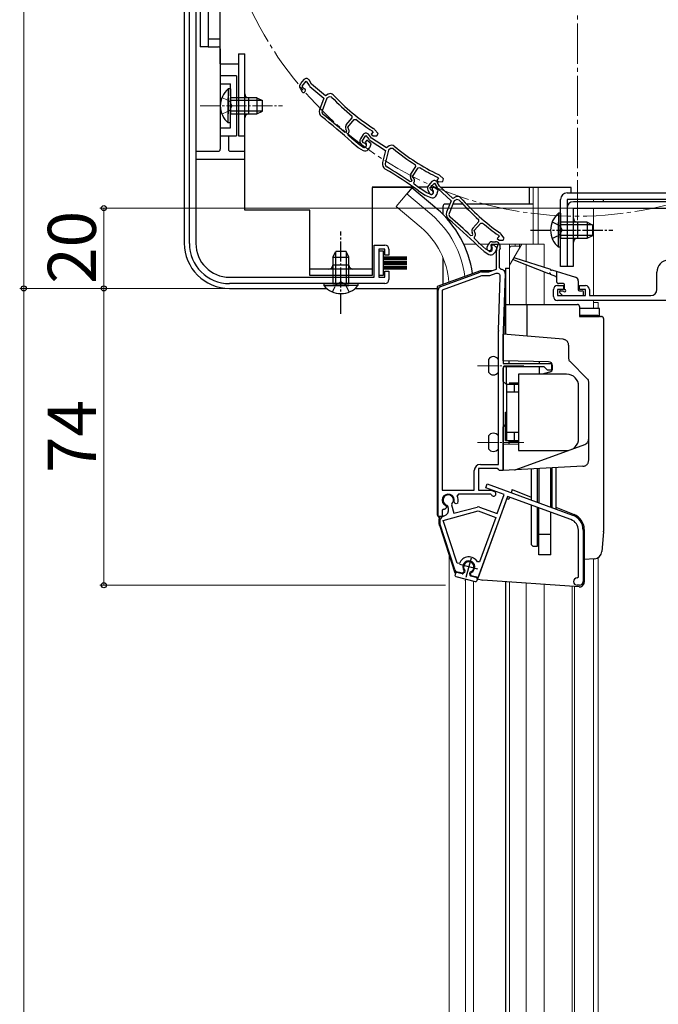
# Model space of a CAD drawing. Extents: x 105 to 1156, y 126 to 1689.
# Drawn here: x 367 to 526, y 1118 to 1363 of the extents above; entities that cross this region are included whole.
import ezdxf

# ---------------------------------------------------------------- set-up
doc = ezdxf.new("R2010")
doc.units = 0
for name, pattern in [('YCENTER_1', [13, 10, -1, 1, -1]), ('YDIVIDE_1', [15, 10, -1, 1, -1, 1, -1]), ('YHIDDEN_1', [4, 3, -1])]:
    doc.linetypes.add(name, pattern=pattern)
for name, color, linetype, lineweight in [('YKK_11', 7, 'CONTINUOUS', 30), ('YKK_12', 2, 'CONTINUOUS', 13), ('YKK_13', 4, 'CONTINUOUS', 30), ('YKK_D', 6, 'CONTINUOUS', 13)]:
    doc.layers.add(name, color=color, linetype=linetype, lineweight=lineweight)
doc.styles.add('text-b', font='txt')

msp = doc.modelspace()

# ---------------------------------------------------------------- linework, layer by layer
at = {"layer": 'YKK_11', "linetype": 'ByBlock', "lineweight": -2, "ltscale": 0.5}
for p, q in [((409.3, 1307.19), (409.3, 1428.7)), ((410.9, 1428.7), (410.9, 1307.19)), ((437.81, 1348.04), (436.96, 1347.04)), ((437.36, 1346.43), (438.43, 1347.7)), ((438.43, 1347.7), (439.14, 1346.59)), ((439.75, 1346.93), (439.1, 1347.96)), ((436.86, 1345.9), (437.32, 1345.09)), ((437.62, 1345.98), (437.36, 1346.43)), ((437.83, 1345.84), (437.62, 1345.98)), ((439.33, 1346.37), (442.8, 1343.44)), ((443.19, 1344.03), (439.75, 1346.93)), ((442.8, 1343.44), (441.73, 1340.53)), ((443.54, 1343.42), (442.37, 1340.24)), ((443.88, 1344.42), (443.19, 1344.03)), ((444.14, 1343.76), (443.54, 1343.42)), ((444.75, 1343.68), (444.14, 1343.76)), ((448.4, 1336.79), (449.87, 1338.53)), ((448.75, 1336.2), (450.36, 1338.1)), ((449.87, 1338.53), (449.83, 1338.96)), ((450.36, 1338.1), (450.77, 1338.14)), ((448.5, 1335.2), (448.25, 1335.72)), ((449.05, 1335.56), (448.75, 1336.2)), ((456.3, 1334.6), (455.42, 1335.65)), ((447.91, 1334.97), (448.33, 1335.01)), ((448.33, 1335.01), (448.5, 1335.2)), ((448.85, 1334.61), (448.93, 1334.71)), ((448.88, 1334.19), (448.85, 1334.61)), ((451.79, 1331.67), (450.24, 1332.98)), ((450.24, 1332.98), (450.24, 1332.98)), ((452.63, 1334.36), (451.91, 1333.26)), ((452.38, 1332.7), (453.29, 1334.09)), ((453.49, 1332.98), (453.08, 1332.48)), ((453.29, 1334.09), (454.12, 1333.08)), ((454.62, 1332.03), (453.49, 1332.98)), ((454.69, 1333.49), (453.91, 1334.43)), ((455.09, 1335.03), (454.58, 1334.42)), ((454.58, 1334.42), (455.05, 1334.03)), ((458.45, 1331.03), (454.69, 1333.49)), ((454.82, 1335.26), (454.88, 1335.2)), ((454.88, 1335.2), (455.09, 1335.03)), ((455.05, 1334.03), (456.03, 1334.02)), ((456.03, 1334.02), (456.3, 1334.6)), ((449.77, 1332.46), (449.78, 1332.45)), ((449.78, 1332.45), (451.32, 1331.15)), ((451.46, 1331.05), (452.59, 1330.4)), ((452.55, 1331.23), (451.79, 1331.67)), ((451.94, 1332.11), (452.5, 1331.37)), ((452.69, 1332.29), (452.38, 1332.7)), ((452.92, 1332.17), (452.69, 1332.29)), ((453.08, 1332.48), (453.35, 1332.09)), ((453.86, 1330.62), (454.18, 1331)), ((454.34, 1332.88), (458.14, 1330.4)), ((454.35, 1331.3), (454.62, 1332.03)), ((458.87, 1330.47), (458.1, 1327.17)), ((459.09, 1331.5), (458.45, 1331.03)), ((459.43, 1330.88), (458.87, 1330.47)), ((460.04, 1330.87), (459.43, 1330.88)), ((458.14, 1330.4), (457.43, 1327.38)), ((464.51, 1324.47), (465.75, 1326.39)), ((464.93, 1323.93), (466.29, 1326.02)), ((465.75, 1326.39), (465.66, 1326.8)), ((466.29, 1326.02), (466.7, 1326.11)), ((464.8, 1322.91), (464.49, 1323.4)), ((465.3, 1323.33), (464.93, 1323.93)), ((471.36, 1323.54), (470.93, 1322.88)), ((471.06, 1323.74), (471.14, 1323.69)), ((471.14, 1323.69), (471.36, 1323.54)), ((472.62, 1323.27), (471.62, 1324.2)), ((472.42, 1322.66), (472.62, 1323.27)), ((464.24, 1322.61), (464.66, 1322.7)), ((464.66, 1322.7), (464.8, 1322.91)), ((465.22, 1322.37), (465.29, 1322.47)), ((465.3, 1321.96), (465.22, 1322.37)), ((466.8, 1320.92), (466.79, 1320.92)), ((468.49, 1319.81), (466.8, 1320.92)), ((469.74, 1322.63), (468.86, 1321.66)), ((469.24, 1321.03), (470.35, 1322.26)), ((469.48, 1320.58), (469.24, 1321.03)), ((470.03, 1321.32), (469.67, 1320.77)), ((469.67, 1320.77), (469.99, 1320.41)), ((471.26, 1320.51), (470.03, 1321.32)), ((470.35, 1322.26), (471.02, 1321.14)), ((470.93, 1322.88), (471.44, 1322.54)), ((471.64, 1321.45), (471.03, 1322.5)), ((471.21, 1320.9), (474.57, 1317.86)), ((471.44, 1322.54), (472.42, 1322.66)), ((474.98, 1318.43), (471.64, 1321.45)), ((466.4, 1320.34), (466.41, 1320.34)), ((466.41, 1320.34), (468.09, 1319.24)), ((468.24, 1319.16), (469.44, 1318.64)), ((469.3, 1319.47), (468.49, 1319.81)), ((468.72, 1320.52), (469.15, 1319.7)), ((469.69, 1320.42), (469.48, 1320.58)), ((470.68, 1319.02), (470.95, 1319.43)), ((471.08, 1319.75), (471.26, 1320.51)), ((475.68, 1318.8), (474.98, 1318.43)), ((474.57, 1317.86), (473.4, 1314.99)), ((475.31, 1317.81), (474.03, 1314.68)), ((475.92, 1318.14), (475.31, 1317.81)), ((476.52, 1318.02), (475.92, 1318.14)), ((479.93, 1311.01), (481.46, 1312.71)), ((480.26, 1310.41), (481.93, 1312.26)), ((481.46, 1312.71), (481.44, 1313.13)), ((481.93, 1312.26), (482.35, 1312.29)), ((479.38, 1309.22), (479.81, 1309.24)), ((479.97, 1309.42), (479.75, 1309.95)), ((479.81, 1309.24), (479.97, 1309.42)), ((480.54, 1309.76), (480.26, 1310.41)), ((480.31, 1308.82), (480.39, 1308.92)), ((480.32, 1308.4), (480.31, 1308.82)), ((486.56, 1309.02), (486.03, 1308.43)), ((486.03, 1308.43), (486.48, 1308.02)), ((486.29, 1309.27), (486.36, 1309.2)), ((486.36, 1309.2), (486.56, 1309.02)), ((487.75, 1308.55), (486.91, 1309.63)), ((487.46, 1307.98), (487.75, 1308.55)), ((455.3, 1298.79), (455.3, 1306.79)), ((455.3, 1306.79), (458, 1306.79)), ((481.16, 1306.64), (481.16, 1306.63)), ((481.16, 1306.63), (482.65, 1305.28)), ((481.64, 1307.14), (481.63, 1307.15)), ((483.14, 1305.78), (481.64, 1307.14)), ((483.46, 1306.26), (483.82, 1307.03)), ((484.53, 1306.91), (484.43, 1306.7)), ((484.43, 1306.7), (484.47, 1306.38)), ((484.89, 1307.03), (484.46, 1306.55)), ((484.46, 1306.55), (484.71, 1306.14)), ((486.24, 1306.91), (484.53, 1306.91)), ((484.72, 1307.61), (485.56, 1307.61)), ((485.98, 1306.04), (484.89, 1307.03)), ((485.69, 1305.32), (485.98, 1306.04)), ((485.85, 1305.66), (486.24, 1306.91)), ((486.48, 1308.02), (487.46, 1307.98)), ((486.7, 1306.05), (486.5, 1305.41)), ((458, 1305.79), (456.5, 1305.79)), ((456.5, 1305.79), (456.5, 1298.79)), ((458, 1304.29), (458, 1305.79)), ((459, 1304.29), (458, 1304.29)), ((459, 1305.79), (459, 1304.29)), ((482.79, 1305.18), (483.9, 1304.48)), ((483.88, 1305.32), (483.14, 1305.78)), ((485.17, 1304.66), (485.5, 1305.03)), ((485.8, 1300.8), (485.8, 1305.36)), ((486.5, 1305.41), (486.5, 1301.21)), ((486.5, 1301.21), (487, 1300.71)), ((419.3, 1298.79), (455.3, 1298.79)), ((456.5, 1298.79), (458, 1298.79)), ((458, 1298.79), (458, 1300.29)), ((458, 1300.29), (459, 1300.29)), ((459, 1300.29), (459, 1298.19)), ((471.96, 1296.49), (481.74, 1300.05)), ((482.08, 1299.11), (472.3, 1295.55)), ((482.08, 1300.11), (483.9, 1300.11)), ((484.08, 1299.11), (482.08, 1299.11)), ((483.9, 1300.11), (485.8, 1300.8)), ((485.7, 1299.7), (484.08, 1299.11)), ((486.31, 1285.47), (486.78, 1298.92)), ((488, 1299.67), (487.51, 1285.43)), ((525.8, 1295.7), (525.8, 1300.07)), ((458, 1297.19), (419.3, 1297.19)), ((501, 1296.7), (502.5, 1296.7)), ((502.5, 1296.7), (502.5, 1295.7)), ((506.5, 1295.7), (506.5, 1296.7)), ((506.5, 1296.7), (508, 1296.7)), ((471.3, 1239.11), (471.3, 1295.55)), ((472.3, 1295.55), (472.3, 1245.71)), ((500, 1294), (500, 1295.7)), ((502.5, 1295.7), (501, 1295.7)), ((501, 1295.7), (501, 1294.2)), ((501, 1294.2), (508, 1294.2)), ((508, 1295.7), (506.5, 1295.7)), ((508, 1294.2), (508, 1295.7)), ((509, 1295.7), (509, 1294.2)), ((509, 1294.2), (524.3, 1294.2)), ((530, 1293), (501, 1293)), ((486.3, 1252.11), (486.3, 1285.32)), ((487.5, 1285.32), (487.5, 1277.31)), ((487.5, 1277.31), (499.5, 1277.31)), ((499.5, 1277.31), (499.5, 1275.61)), ((497.7, 1276.41), (487.5, 1276.41)), ((487.5, 1276.41), (487.5, 1250.61)), ((498.5, 1275.61), (497.7, 1276.41)), ((499.5, 1275.61), (498.5, 1275.61)), ((481.8, 1252.11), (486.3, 1252.11)), ((480.3, 1245.71), (480.3, 1250.61)), ((486.01, 1251.11), (481.3, 1251.11)), ((481.3, 1251.11), (481.3, 1245.71)), ((486.31, 1250.86), (486.01, 1251.11)), ((486.6, 1250.61), (486.31, 1250.86)), ((487.5, 1250.61), (486.6, 1250.61)), ((483.13, 1246.31), (483.47, 1247.25)), ((483.47, 1247.25), (504.8, 1239.48)), ((472.3, 1245.71), (480.3, 1245.71)), ((476.33, 1244.71), (476.06, 1244.28)), ((484.3, 1244.71), (476.33, 1244.71)), ((481.3, 1245.71), (484.38, 1245.71)), ((487.73, 1244.63), (483.13, 1246.31)), ((484.57, 1244.54), (484.3, 1244.71)), ((484.38, 1245.71), (485.31, 1245.37)), ((485.99, 1239.84), (487.73, 1244.63)), ((474.72, 1242.29), (474.64, 1242)), ((475.41, 1242.46), (475.25, 1242.81)), ((475.78, 1242.29), (475.41, 1242.46)), ((476.19, 1242.47), (475.78, 1242.29)), ((488.6, 1244.1), (481.25, 1223.9)), ((504.39, 1238.36), (488.6, 1244.1)), ((472.73, 1240.95), (472.3, 1240.68)), ((472.3, 1240.68), (472.3, 1239.11)), ((472.53, 1238.17), (481.24, 1240.5)), ((473.24, 1241.1), (472.83, 1240.9)), ((473.18, 1241.84), (473.34, 1241.49)), ((473.34, 1241.49), (473.24, 1241.1)), ((473.68, 1241.74), (473.47, 1241.95)), ((473.85, 1241.11), (473.68, 1241.74)), ((474.64, 1242), (475.2, 1239.92)), ((475.2, 1239.92), (480.98, 1241.47)), ((481.24, 1240.5), (485.64, 1238.9)), ((481.58, 1241.44), (485.99, 1239.84)), ((472.3, 1239.11), (471.3, 1239.11)), ((475.46, 1225.93), (471.74, 1237.36)), ((476.01, 1227.46), (472.53, 1238.17)), ((472.78, 1239.27), (472.79, 1239.27)), ((485.64, 1238.9), (481.62, 1227.85)), ((506.23, 1224.1), (506.23, 1235.72)), ((507.43, 1235.72), (507.43, 1222.9)), ((476.58, 1227.44), (476.01, 1227.46)), ((481.62, 1227.85), (481.08, 1227.81)), ((477.32, 1224.96), (476.15, 1225.27)), ((477.66, 1225.3), (477.32, 1224.96)), ((477.69, 1225.69), (477.66, 1225.3)), ((479.38, 1224.84), (479.54, 1225.19)), ((479.5, 1224.37), (479.38, 1224.84)), ((481.25, 1223.9), (479.5, 1224.37)), ((505.93, 1223.8), (506.23, 1224.1)), ((506.53, 1222), (505.93, 1222))]:
    msp.add_line(p, q, dxfattribs=at)
for centre, radius, start, end in [((438.42, 1347.53), 0.8, 32.4667, 139.85), ((437.73, 1346.39), 1, 139.85, 209.85), ((437.76, 1345.34), 0.5, 209.85, 81.1678), ((439.98, 1347.13), 1, 212.4666, 229.85), ((444.38, 1343.56), 1, 43.4026, 119.85), ((485.06, 1382.04), 55.65, 223.5757, 230.7205), ((485.06, 1382.04), 55, 223.4026, 237.1097), ((443.14, 1340.02), 1.5, 159.85, 231.7226), ((349.29, 1221.09), 150, 47.9417, 51.7226), ((443.12, 1339.97), 0.8, 159.85, 231.7164), ((349.29, 1221.09), 150.65, 49.1098, 51.7164), ((485.06, 1382.04), 55.7, 231.9991, 237.1097), ((449.16, 1336.14), 1, 139.85, 204.85), ((448.32, 1335.22), 0.8, 319.85, 24.85), ((454.65, 1335.01), 1, 39.85, 57.1096), ((349.29, 1221.08), 150.7, 47.9461, 48.6357), ((452.74, 1332.71), 1, 146.85, 216.85), ((453.3, 1333.92), 0.8, 39.4667, 146.85), ((454.89, 1333.71), 1, 219.4666, 236.85), ((451.96, 1331.92), 1, 229.8499, 239.8499), ((452.9, 1331.67), 0.5, 216.85, 88.1678), ((452.85, 1331.75), 0.6, 239.85, 34.2722), ((453.09, 1331.26), 1, 239.85, 319.85), ((453.41, 1331.64), 1, 319.8499, 339.8499), ((459.69, 1330.7), 1, 50.4026, 126.85), ((495.38, 1373.85), 55.65, 230.5757, 237.7205), ((495.38, 1373.85), 55, 230.4026, 244.1097), ((458.89, 1327.04), 1.5, 166.85, 238.7226), ((458.88, 1326.99), 0.8, 166.85, 238.7164), ((380.24, 1197.56), 150, 54.9417, 58.7226), ((380.24, 1197.56), 150.65, 56.1098, 58.7164), ((495.38, 1373.85), 55.7, 238.9991, 244.1097), ((465.34, 1323.93), 1, 146.85, 211.85), ((464.62, 1322.91), 0.8, 326.85, 31.85), ((470.93, 1323.47), 1, 46.85, 64.1096), ((380.24, 1197.55), 150.7, 54.9461, 55.6357), ((469.6, 1320.99), 1, 137.85, 207.85), ((470.34, 1322.09), 0.8, 30.4667, 137.85), ((471.88, 1321.64), 1, 210.4666, 227.85), ((468.64, 1320.08), 1, 236.8499, 246.8499), ((469.59, 1319.93), 0.5, 207.85, 79.1678), ((469.54, 1320.02), 0.6, 246.85, 41.2722), ((469.84, 1319.56), 1, 246.85, 326.85), ((470.11, 1319.98), 1, 326.8499, 346.8499), ((476.15, 1317.92), 1, 41.4026, 117.85), ((518.15, 1354.95), 55, 221.4026, 235.1097), ((518.15, 1354.95), 55.65, 221.5757, 228.7205), ((474.79, 1314.42), 1.5, 157.85, 229.7226), ((376.85, 1198.84), 150, 45.9417, 49.7226), ((474.77, 1314.38), 0.8, 157.85, 229.7164), ((376.85, 1198.84), 150.65, 47.1098, 49.7164), ((480.67, 1310.34), 1, 137.85, 202.85), ((518.15, 1354.95), 55.7, 229.9991, 235.1097), ((376.84, 1198.84), 150.7, 45.9461, 46.6357), ((479.8, 1309.45), 0.8, 317.85, 22.85), ((486.12, 1309.02), 1, 37.85, 55.1096), ((419.3, 1307.19), 10, 180, 270), ((419.3, 1307.19), 8.4, 180, 270), ((458, 1305.79), 1, 0, 90), ((484, 1306.01), 0.6, 155, 38.6122), ((484.72, 1306.61), 1, 90, 155), ((484.2, 1305.82), 0.6, 237.85, 32.2722), ((485.56, 1306.41), 1.2, 342.6166, 90), ((483.32, 1306.02), 1, 227.8499, 237.8499), ((484.43, 1305.33), 1, 237.85, 317.85), ((484.76, 1305.7), 1, 317.8499, 337.8499), ((486.8, 1305.36), 1, 162.6166, 180), ((528.8, 1300.07), 3, 93, 180), ((482.08, 1299.11), 1, 89.9999, 109.9999), ((485.98, 1298.95), 0.8, 358, 110), ((487, 1299.71), 1, 358, 90), ((458, 1298.19), 1, 270, 360), ((472.3, 1295.55), 1, 110, 180), ((501, 1295.7), 1, 90, 180), ((508, 1295.7), 1, 0, 90), ((501, 1294), 1, 180, 270), ((524.3, 1295.7), 1.5, 270, 360), ((490.5, 1285.32), 4.2, 177.9998, 179.9998), ((490.5, 1285.32), 3, 177.9997, 179.9998), ((481.8, 1250.61), 1.5, 90, 180), ((473.8, 1243.21), 1.5, 344.5941, 245.4059), ((485.1, 1244.81), 0.6, 206.3878, 70), ((473.8, 1243.21), 1.3, 315, 255), ((473.8, 1243.21), 2.5, 342.8375, 25.3769), ((473.8, 1243.21), 2.5, 244.6232, 247.1626), ((472.4, 1240.72), 1.5, 285, 15), ((481.24, 1240.5), 1, 70, 105), ((473.17, 1237.82), 1.5, 105, 198), ((503.43, 1235.72), 2.8, 0, 70), ((503.43, 1235.72), 4, 0, 70), ((478.92, 1226.56), 2.5, 29.9948, 159.198), ((478.92, 1226.56), 1.5, 294.5941, 215.406), ((476.41, 1226.24), 1, 198, 255), ((505.93, 1222.9), 0.9, 90, 270), ((506.53, 1222.9), 0.9, 270, 360)]:
    msp.add_arc(centre, radius, start, end, dxfattribs=at)
at = {"layer": 'YKK_12', "linetype": 'YCENTER_1'}
msp.add_line((506, 1313), (506, 1495), dxfattribs=at)
at = {"layer": 'YKK_12'}
for p, q in [((495, 1321.19), (495, 1307.01)), ((496.2, 1321.19), (496.2, 1307.01)), ((510, 1318.19), (510, 1317.6)), ((510, 1316), (510, 1294.2)), ((477.67, 1307.01), (480.77, 1307.01)), ((481.78, 1307.01), (483.81, 1307.01)), ((486.6, 1307.01), (497.7, 1307.01)), ((491.6, 1306.51), (489.5, 1306.51)), ((490.5, 1306.51), (490.5, 1307.01)), ((491.6, 1306.15), (491.6, 1307.01)), ((493.2, 1302.7), (493.2, 1307.01)), ((493.2, 1292.01), (493.2, 1301.85)), ((510, 1293), (510, 1291.01)), ((510, 1292.49), (511.2, 1292.49)), ((511.2, 1292.49), (511.2, 1291.01)), ((510, 1228.57), (510, 963.5)), ((511.2, 1228.93), (511.2, 963.5)), ((493.2, 984.7), (493.2, 1222.48))]:
    msp.add_line(p, q, dxfattribs=at)
at = {"layer": 'YKK_12', "ltscale": 0.5}
for p, q in [((463.45, 1319.54), (460.81, 1316.4)), ((469.67, 1314.32), (463.45, 1319.54)), ((467.04, 1311.18), (460.81, 1316.4)), ((492.1, 1307.01), (489.1, 1301.82)), ((489.1, 1292.01), (489.1, 1307)), ((497.7, 1301.28), (497.7, 1307.01)), ((497.7, 1292.01), (497.7, 1300.1)), ((474, 963.5), (474, 1229.46)), ((510, 963.5), (510, 1228.57)), ((478.1, 963.5), (478.1, 1223.56)), ((480.1, 963.5), (480.1, 1223.03)), ((489.1, 984.52), (489.1, 1222.76)), ((497.7, 984.7), (497.7, 1222.16)), ((504.7, 963.5), (504.7, 1221.67)), ((505.3, 963.5), (505.3, 1221.63))]:
    msp.add_line(p, q, dxfattribs=at)
at = {"layer": 'YKK_12', "linetype": 'YCENTER_1'}
msp.add_circle((506, 1404), 90, dxfattribs=at)
at = {"layer": 'YKK_12', "ltscale": 0.5}
for radius, start, end in [(24.1, 7.1063, 49.4407), (20, 4.4019, 49.3261)]:
    msp.add_arc((454, 1296.01), radius, start, end, dxfattribs=at)
at = {"layer": 'YKK_12'}
msp.add_arc((489.5, 1306.11), 0.4, 90, 180, dxfattribs=at)
at = {"layer": 'YKK_13'}
for p, q in [((412, 1430.37), (412, 1356.19)), ((414, 1429.87), (414, 1356.19)), ((408, 1428.55), (408, 1307.3)), ((417, 1351.99), (417, 1424.22)), ((414, 1358.19), (417, 1358.19)), ((414, 1356.19), (412, 1356.19)), ((414, 1356.19), (416.5, 1356.19)), ((417, 1355.69), (417, 1330.69)), ((421.5, 1354.49), (421.5, 1333.99)), ((421.5, 1354.49), (423.1, 1354.49)), ((423.1, 1315.49), (423.1, 1354.49)), ((417, 1351.99), (421.5, 1351.99)), ((421, 1349), (417, 1349)), ((421, 1349), (421, 1334)), ((424.1, 1339.49), (424.1, 1343.49)), ((417, 1334), (421, 1334)), ((419, 1334), (419, 1330.69)), ((421.5, 1333.99), (423.1, 1333.99)), ((411, 1330.19), (416.5, 1330.19)), ((411, 1328.19), (423.1, 1328.19)), ((419.5, 1330.19), (423.1, 1330.19)), ((465.17, 1321.2), (454.8, 1321.2)), ((465.18, 1321.19), (454.8, 1321.19)), ((454.8, 1321.19), (454.8, 1299.19)), ((468.62, 1321.2), (466.4, 1321.2)), ((470.98, 1321.19), (469.38, 1321.19)), ((504.4, 1321.19), (471.93, 1321.19)), ((494, 1321.19), (494, 1317)), ((504.4, 1319.79), (504.4, 1321.19)), ((501.8, 1301.49), (501.8, 1318.19)), ((503.4, 1319.79), (582.5, 1319.79)), ((582.5, 1318.19), (503.4, 1318.19)), ((503.4, 1318.19), (503.4, 1301.49)), ((472.5, 1314.41), (472.5, 1316.5)), ((474.22, 1317), (473, 1317)), ((477.52, 1317), (474.97, 1317)), ((495, 1317), (478.42, 1317)), ((439.3, 1315.49), (423.1, 1315.49)), ((439.3, 1299.19), (439.3, 1315.49)), ((472.5, 1297.02), (472.5, 1303.6)), ((449.05, 1301.79), (445.05, 1301.79)), ((488.1, 1301.01), (489.1, 1301.01)), ((495, 1302.13), (495, 1302.13)), ((503.4, 1301.49), (501.8, 1301.49)), ((454.8, 1300.79), (439.3, 1300.79)), ((454.8, 1299.19), (439.3, 1299.19)), ((481.8, 1300.41), (471, 1296.48)), ((484.73, 1300.41), (481.8, 1300.41)), ((482.8, 1300.41), (482.8, 1300.11)), ((488.1, 1300.41), (487.72, 1300.41)), ((471, 1296.48), (471, 1239.81)), ((419.3, 1296), (443.42, 1296)), ((450.68, 1296), (471, 1296)), ((488, 1292.01), (493.24, 1292.01)), ((488, 1290.01), (488, 1292.01)), ((493.24, 1292.01), (506, 1292.01)), ((493.5, 1284.08), (493.5, 1292.01)), ((506.5, 1291.51), (506.5, 1290.01)), ((488, 1284.56), (488, 1290.01)), ((511.5, 1291.01), (506.5, 1291.01)), ((506.5, 1291.01), (506.5, 1289.01)), ((506.5, 1290.01), (506.5, 1289.21)), ((511.1, 1289.21), (506.5, 1289.21)), ((506.5, 1289.01), (511.5, 1289.01)), ((511.5, 1289.01), (511.5, 1291.01)), ((511.76, 1289.01), (511.5, 1289.01)), ((511.76, 1289.01), (512, 1289.01)), ((512.5, 1288.51), (512.5, 1235.5)), ((502.43, 1283.3), (487.5, 1284.61)), ((496.5, 1277.75), (496.5, 1277.31)), ((487.5, 1272.81), (487.5, 1276.11)), ((496.5, 1276.41), (496.5, 1274.61)), ((487.5, 1272.81), (488.3, 1272.01)), ((488.1, 1262.11), (487.5, 1261.51)), ((487.5, 1257.11), (487.5, 1261.51)), ((490.71, 1250.84), (507.82, 1257.07)), ((507.38, 1251.65), (487.5, 1250.61)), ((489.77, 1245.86), (489.48, 1245.06)), ((489.77, 1245.86), (494.5, 1243.94)), ((488.41, 1243.58), (481.13, 1223.58)), ((488.41, 1243.58), (488.88, 1243.41)), ((489.07, 1243.93), (488.88, 1243.41)), ((500.6, 1241.48), (505.18, 1239.63)), ((471.58, 1236.93), (475.41, 1225.12)), ((507.68, 1235.92), (507.68, 1222.75)), ((512.5, 1235.32), (512.07, 1230.41)), ((510.25, 1228.59), (507.68, 1228.37)), ((475.41, 1225.12), (475.63, 1225.06)), ((481.01, 1223.62), (482.46, 1223.23)), ((506.39, 1221.56), (482.46, 1223.23))]:
    msp.add_line(p, q, dxfattribs=at)
at = {"layer": 'YKK_13', "linetype": 'YHIDDEN_1'}
for p, q in [((417, 1347), (419.5, 1347)), ((419.5, 1336), (419.5, 1347)), ((417, 1336), (419.5, 1336))]:
    msp.add_line(p, q, dxfattribs=at)
at = {"layer": 'YKK_13', "ltscale": 0.5}
for p, q in [((418.99, 1345.75), (418.99, 1339.5)), ((419.5, 1345.75), (418.99, 1345.75)), ((419.5, 1345.75), (419.5, 1339.5)), ((418.99, 1337.25), (418.99, 1343.5)), ((426.1, 1343.5), (419.5, 1343.5)), ((419.5, 1337.25), (419.5, 1343.5)), ((427.41, 1342.84), (419.5, 1342.84)), ((426.1, 1343.5), (426.1, 1339.5)), ((426.1, 1343.5), (427.5, 1342.8)), ((427.5, 1340.2), (427.5, 1342.8)), ((427.41, 1340.15), (419.5, 1340.15)), ((419.5, 1339.5), (426.1, 1339.5)), ((426.1, 1339.5), (427.5, 1340.2)), ((419.5, 1337.25), (418.99, 1337.25)), ((464.74, 1321.07), (463.45, 1319.53)), ((470.96, 1315.85), (464.74, 1321.07)), ((512.4, 1318.2), (512.4, 1317.6)), ((503.4, 1316), (503.4, 1301.5)), ((564.71, 1317.6), (505, 1317.6)), ((505, 1316), (584.4, 1316)), ((505, 1301.5), (505, 1316)), ((501.29, 1314.75), (501.29, 1308.5)), ((501.8, 1314.75), (501.29, 1314.75)), ((501.8, 1314.75), (501.8, 1308.5)), ((501.29, 1306.25), (501.29, 1312.5)), ((508.4, 1312.5), (501.8, 1312.5)), ((501.8, 1306.25), (501.8, 1312.5)), ((509.71, 1311.85), (501.8, 1311.85)), ((506, 1312.5), (506, 1308.5)), ((508.4, 1312.5), (508.4, 1308.5)), ((508.4, 1312.5), (509.8, 1311.8)), ((509.8, 1309.2), (509.8, 1311.8)), ((509.71, 1309.15), (501.8, 1309.15)), ((501.8, 1308.5), (508.4, 1308.5)), ((508.4, 1308.5), (509.8, 1309.2)), ((501.8, 1306.25), (501.29, 1306.25)), ((445.05, 1303.79), (445.75, 1305.19)), ((445.05, 1303.79), (445.05, 1297.19)), ((445.05, 1303.79), (449.05, 1303.79)), ((445.7, 1305.1), (445.7, 1297.19)), ((448.35, 1305.19), (445.75, 1305.19)), ((449.05, 1303.79), (448.35, 1305.19)), ((448.4, 1305.1), (448.4, 1297.19)), ((449.05, 1297.19), (449.05, 1303.79)), ((457.7, 1305.29), (456.5, 1305.29)), ((456.5, 1305.29), (456.5, 1299.29)), ((457.7, 1299.29), (457.7, 1305.29)), ((463.5, 1303.79), (457.7, 1303.79)), ((463.5, 1303.69), (457.7, 1303.69)), ((463.5, 1303.59), (457.7, 1303.59)), ((463.5, 1303.49), (457.7, 1303.49)), ((490.39, 1303.58), (499.26, 1300.79)), ((463.5, 1303.39), (457.7, 1303.39)), ((463.5, 1303.29), (457.7, 1303.29)), ((463.5, 1303.19), (457.7, 1303.19)), ((463.5, 1303.09), (457.7, 1303.09)), ((463.5, 1302.64), (457.7, 1302.64)), ((463.5, 1302.54), (457.7, 1302.54)), ((463.5, 1302.44), (457.7, 1302.44)), ((463.5, 1302.34), (457.7, 1302.34)), ((463.5, 1302.24), (457.7, 1302.24)), ((463.5, 1302.14), (457.7, 1302.14)), ((463.5, 1302.04), (457.7, 1302.04)), ((463.5, 1301.94), (457.7, 1301.94)), ((463.5, 1301.49), (457.7, 1301.49)), ((463.5, 1301.39), (457.7, 1301.39)), ((463.5, 1301.29), (457.7, 1301.29)), ((463.5, 1301.19), (457.7, 1301.19)), ((463.5, 1301.09), (457.7, 1301.09)), ((488.1, 1301.01), (488.1, 1284.56)), ((498.9, 1299.64), (490.19, 1303.02)), ((503.4, 1301.5), (505, 1301.5)), ((456.5, 1299.29), (457.7, 1299.29)), ((463.5, 1300.99), (457.7, 1300.99)), ((463.5, 1300.89), (457.7, 1300.89)), ((463.5, 1300.79), (457.7, 1300.79)), ((500.61, 1298.97), (499.27, 1299.49)), ((499.64, 1300.66), (505.5, 1298.82)), ((500.8, 1300.3), (500.8, 1297.7)), ((442.8, 1297.19), (449.05, 1297.19)), ((442.8, 1297.19), (442.8, 1296.68)), ((442.8, 1296.68), (449.05, 1296.68)), ((451.3, 1297.19), (445.05, 1297.19)), ((451.3, 1296.68), (445.05, 1296.68)), ((451.3, 1297.19), (451.3, 1296.68)), ((502.5, 1297.2), (501.3, 1297.2)), ((502.8, 1295.7), (502.8, 1296.9)), ((506.2, 1297.86), (506.2, 1295.7)), ((501.59, 1294.88), (502.19, 1294.28)), ((501.8, 1295.4), (502.5, 1295.4)), ((502.4, 1294.2), (507.2, 1294.2)), ((506.5, 1295.4), (507.2, 1295.4)), ((507.5, 1294.5), (507.5, 1295.1)), ((487.5, 1277.91), (487.5, 1284.61)), ((503.8, 1281.81), (503.8, 1278.52)), ((483.8, 1278.31), (483.8, 1275.11)), ((498.82, 1277.71), (487.5, 1277.91)), ((489, 1277.31), (489, 1277.88)), ((499.8, 1276.08), (499.8, 1276.71)), ((504.1, 1277.82), (508.51, 1273.4)), ((488.3, 1272.11), (488.3, 1276.41)), ((503.3, 1274.61), (491.3, 1274.61)), ((491.3, 1274.61), (491.3, 1255.61)), ((499.06, 1275.11), (497.19, 1274.61)), ((488.3, 1272.11), (488.3, 1258.11)), ((488.3, 1272.11), (491.3, 1272.11)), ((491.3, 1272.41), (489, 1272.41)), ((490.3, 1270.11), (490.3, 1272.11)), ((490.5, 1272.11), (490.5, 1272.41)), ((490.8, 1272.11), (490.8, 1272.41)), ((491.1, 1272.11), (491.1, 1272.41)), ((506.3, 1258.61), (506.3, 1271.61)), ((508.8, 1253.15), (508.8, 1272.69)), ((491.3, 1270.11), (488.3, 1270.11)), ((488.1, 1265.11), (488.3, 1265.11)), ((488.1, 1258.11), (488.1, 1265.11)), ((491.3, 1260.11), (488.3, 1260.11)), ((490.3, 1258.11), (490.3, 1260.11)), ((483.8, 1259.21), (483.8, 1256.01)), ((491.3, 1257.17), (487.5, 1257.11)), ((487.5, 1250.61), (487.5, 1257.11)), ((488.1, 1258.11), (488.3, 1258.11)), ((488.3, 1258.11), (491.3, 1258.11)), ((489, 1257.13), (489, 1258.11)), ((491.3, 1257.81), (489, 1257.81)), ((490.5, 1257.81), (490.5, 1258.11)), ((490.8, 1258.11), (490.8, 1257.81)), ((491.1, 1257.81), (491.1, 1258.11)), ((491.3, 1255.61), (503.3, 1255.61)), ((494.5, 1250.98), (494.5, 1243.23)), ((496, 1251.05), (496, 1242.68)), ((496.4, 1251.07), (496.4, 1242.54)), ((499.4, 1241.45), (499.4, 1251.23)), ((499.6, 1251.24), (499.6, 1241.37)), ((500.6, 1251.29), (500.6, 1241.01)), ((499.6, 1242.61), (499.4, 1242.61)), ((494.5, 1241.95), (494.5, 1232.11)), ((496, 1241.41), (496, 1231.61)), ((496.4, 1237.61), (496.4, 1241.26)), ((496.4, 1229.61), (496.4, 1241.26)), ((499.4, 1229.61), (499.4, 1240.17)), ((496.1, 1237.31), (496.4, 1237.61)), ((499.4, 1234.61), (496.4, 1234.61)), ((495, 1231.61), (494.5, 1232.11)), ((496, 1231.61), (495, 1231.61)), ((499.4, 1229.61), (496.4, 1229.61)), ((475.59, 1224.96), (475.49, 1224.58)), ((477.26, 1224.83), (475.96, 1225.17)), ((477.93, 1225.28), (477.55, 1224.9)), ((479.28, 1224.44), (479.14, 1224.96)), ((475.7, 1224.21), (480.53, 1222.91)), ((480.79, 1223.88), (479.49, 1224.23)), ((481, 1223.51), (480.9, 1223.13)), ((488.1, 1222.83), (488.1, 982.97))]:
    msp.add_line(p, q, dxfattribs=at)
at = {"layer": 'YKK_13', "linetype": 'YHIDDEN_1', "lineweight": 13, "ltscale": 0.5}
for p, q in [((417.4, 1343.57), (419.31, 1342.64)), ((417.4, 1339.42), (419.31, 1340.35)), ((419.31, 1342.64), (419.92, 1341.5)), ((419.31, 1340.35), (419.92, 1341.5))]:
    msp.add_line(p, q, dxfattribs=at)
at = {"layer": 'YKK_13', "linetype": 'YCENTER_1', "lineweight": 13, "ltscale": 0.5}
for p, q in [((412, 1341.5), (432.5, 1341.5)), ((481.13, 1276.71), (492.8, 1276.71)), ((481.13, 1257.61), (492.8, 1257.61))]:
    msp.add_line(p, q, dxfattribs=at)
at = {"layer": 'YKK_13', "linetype": 'YHIDDEN_1', "ltscale": 0.5}
for p, q in [((499.7, 1312.57), (501.61, 1311.64)), ((501.61, 1311.64), (502.22, 1310.5)), ((499.7, 1308.42), (501.61, 1309.35)), ((501.61, 1309.35), (502.22, 1310.5)), ((444.98, 1295.1), (445.91, 1297)), ((445.91, 1297), (447.05, 1297.61)), ((448.2, 1297), (447.05, 1297.61)), ((449.13, 1295.1), (448.2, 1297))]:
    msp.add_line(p, q, dxfattribs=at)
at = {"layer": 'YKK_13', "linetype": 'YCENTER_1', "ltscale": 0.5}
for p, q in [((447.05, 1289.69), (447.05, 1310.19)), ((494.3, 1310.5), (514.8, 1310.5)), ((479.51, 1228.78), (477.99, 1223.1)), ((481.14, 1225.96), (476.69, 1227.15))]:
    msp.add_line(p, q, dxfattribs=at)
at = {"layer": 'YKK_13'}
for centre, radius, start, end in [((416.5, 1355.69), 0.5, 0, 90), ((424.1, 1344.49), 1, 180, 270), ((424.1, 1338.49), 1, 90, 180), ((416.5, 1330.69), 0.5, 270, 0), ((419.5, 1330.69), 0.5, 180, 270), ((503.4, 1318.19), 1.6, 90, 180), ((473, 1316.5), 0.5, 90, 180), ((419.3, 1307.3), 11.3, 180, 270), ((444.05, 1301.79), 1, 270, 0), ((450.05, 1301.79), 1, 180, 270), ((506, 1291.51), 0.5, 0, 90), ((511.1, 1288.71), 0.5, 36.8699, 90), ((512, 1288.51), 0.5, 0, 90), ((490.2, 1252.25), 1.5, 273, 290), ((472, 1239.81), 1, 180, 247.051), ((503.68, 1235.92), 4, 0, 68), ((474.43, 1237.85), 3, 159.8132, 198), ((510.5, 1235.5), 2, 355, 0), ((510.07, 1230.59), 2, 275, 355), ((506.48, 1222.75), 1.2, 266, 0)]:
    msp.add_arc(centre, radius, start, end, dxfattribs=at)
at = {"layer": 'YKK_13', "ltscale": 0.5}
for centre, radius, start, end in [((422.53, 1341.5), 5.53, 129.7941, 230.2059), ((454, 1296.01), 26.1, 8.0932, 49.4407), ((505, 1316), 1.6, 90, 180), ((504.83, 1310.5), 5.53, 129.7941, 230.2059), ((506, 1313.5), 1, 180, 270), ((506, 1307.5), 1, 90, 180), ((490.3, 1303.3), 0.3, 72.4957, 248.7884), ((499.09, 1299.57), 0.2, 338.7884, 158.7884), ((499.45, 1300.73), 0.2, 162.4957, 342.4957), ((500.5, 1298.69), 0.3, 0, 68.7884), ((505.2, 1297.86), 1, 0, 72.4957), ((447.05, 1300.22), 5.53, 219.7941, 320.2059), ((501.3, 1297.7), 0.5, 180, 270), ((502.5, 1296.9), 0.3, 0, 90), ((501.8, 1295.1), 0.3, 90, 225), ((502.4, 1294.5), 0.3, 225, 270), ((502.8, 1295.4), 0.3, 180, 90), ((506.5, 1295.7), 0.3, 180, 270), ((507.2, 1295.1), 0.3, 0, 90), ((507.2, 1294.5), 0.3, 270, 0), ((485.05, 1277.48), 1.5, 33.5573, 146.4427), ((498.8, 1276.71), 1, 360, 89), ((504.8, 1278.52), 1, 180, 225), ((485.05, 1275.94), 1.5, 213.5573, 326.4427), ((498.8, 1276.08), 1, 285, 0), ((503.3, 1271.61), 3, 0, 90), ((507.8, 1272.69), 1, 0, 45), ((485.05, 1258.38), 1.5, 33.5573, 146.4427), ((503.3, 1258.61), 3, 270, 0), ((485.05, 1256.84), 1.5, 213.5573, 326.4427), ((478.92, 1226.56), 1.3, 288.5833, 221.4167), ((475.88, 1224.88), 0.3, 75, 165), ((477.33, 1225.12), 0.3, 255, 315), ((477.72, 1225.5), 0.3, 315, 41.4167), ((479.43, 1225.04), 0.3, 108.5833, 195), ((475.78, 1224.5), 0.3, 165, 255), ((479.57, 1224.52), 0.3, 195, 255), ((480.61, 1223.2), 0.3, 255, 345), ((480.71, 1223.59), 0.3, 345, 75)]:
    msp.add_arc(centre, radius, start, end, dxfattribs=at)
at = {"layer": 'YKK_13', "linetype": 'YDIVIDE_1', "ltscale": 0.5}
msp.add_arc((502.3, 1281.81), 1.5, 0, 85, dxfattribs=at)
at = {"layer": 'YKK_13', "linetype": 'YDIVIDE_1'}
for centre, start in [((507.3, 1258.48), 290), ((507.3, 1253.15), 273)]:
    msp.add_arc(centre, 1.5, start, 0, dxfattribs=at)
at = {"layer": 'YKK_D'}
for p, q in [((368, 1530.5), (368, 1296)), ((601.99, 1316), (387, 1316)), ((388, 1316), (388, 1296)), ((438.49, 1296), (367, 1296)), ((368, 961), (368, 1296)), ((438.49, 1296), (387, 1296)), ((388, 1296), (388, 1222)), ((473.1, 1222), (387, 1222))]:
    msp.add_line(p, q, dxfattribs=at)
at = {"layer": 'YKK_D', "linetype": 'ByBlock', "lineweight": -2}
for centre, radius in [((388, 1316), 0.638), ((368, 1296), 0.637), ((368, 1296), 0.638), ((388, 1296), 0.637), ((388, 1296), 0.638), ((388, 1222), 0.637)]:
    msp.add_circle(centre, radius, dxfattribs=at)

# ---------------------------------------------------------------- texts
at = {"layer": 'YKK_D', "style": 'text-b'}
for s, p in [('20', (386, 1297.14)), ('74', (386, 1249.97))]:
    msp.add_text(s, height=12, rotation=90, dxfattribs=at).set_placement(p)

doc.saveas('drawing.dxf')
